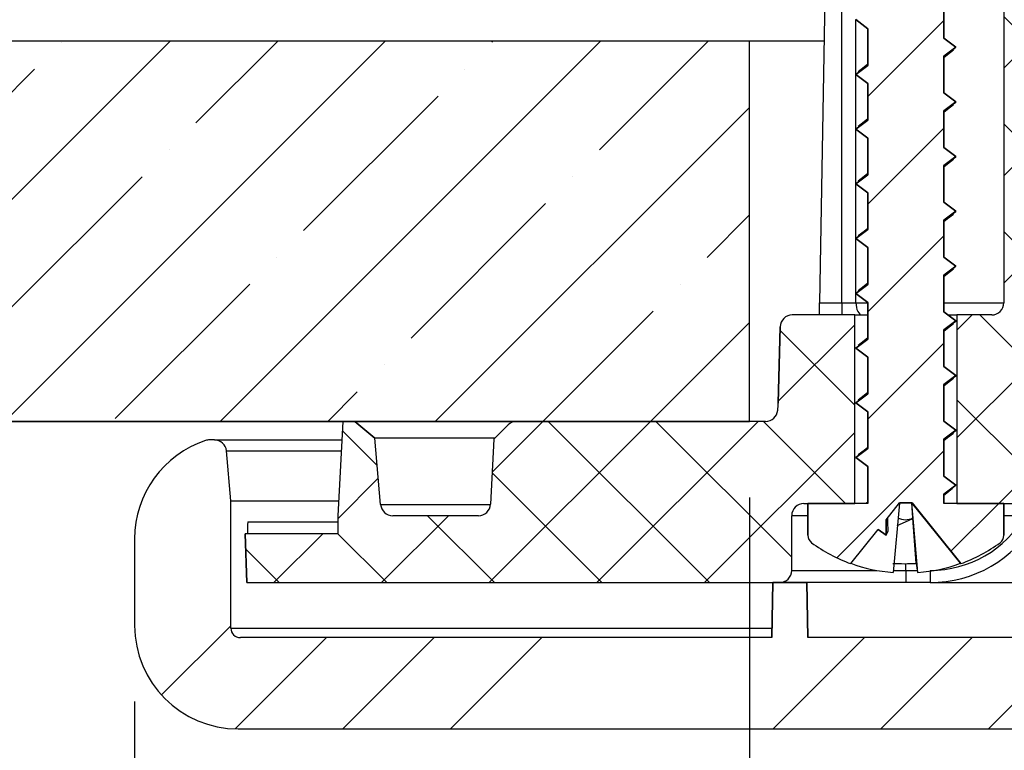
# Model space of a CAD drawing. Units: inches. Extents: x 2 to 154, y 1 to 99.
# Drawn here: x 62 to 64, y 30 to 32 of the extents above; entities that cross this region are included whole.
import ezdxf

# ---------------------------------------------------------------- set-up
doc = ezdxf.new("R2010")
doc.units = ezdxf.units.IN
doc.header["$MEASUREMENT"] = 0
doc.linetypes.add('SLD-Solid', pattern=[0])
doc.layers.add('SLD-0', color=7, linetype='SLD-Solid')
doc.styles.add('SLDTEXTSTYLE1', font='GOTHIC.TTF', dxfattribs={"width": 0.913})
doc.dimstyles.new('SLDDIMSTYLE0', dxfattribs={"dimtxt": 0.9375, "dimasz": 0.13, "dimexe": 0, "dimexo": 0.0625, "dimgap": 0.234375, "dimtad": 2, "dimdec": 0, "dimrnd": 1e-09, "dimzin": 12, "dimdsep": 46, "dimlunit": 5, "dimtxsty": 'SLDTEXTSTYLE1', "dimblk1": 'NONE', "dimblk2": 'NONE', "dimsah": 1, "dimcen": 0.09, "dimadec": 0, "dimazin": 0, "dimtfac": 1, "dimtofl": 0, "dimtmove": 0, "dimatfit": 3, "dimldrblk": 'NONE', "dimfxl": 0, "dimfrac": 2, "dimtolj": 1, "dimtzin": 12, "dimarcsym": 0})

# ---------------------------------------------------------------- blocks, each defined once
blk = doc.blocks.new('*D24')
at = {"layer": 'SLD-0', "color": 7}
for p, q in [((63.1791, 30.7182), (63.1791, 23.7199)), ((77.8791, 30.7182), (77.8791, 23.7199)), ((69.4664, 26.0915), (69.4664, 24.826)), ((69.4664, 26.0915), (69.6563, 26.0915)), ((72.3035, 26.0915), (72.1136, 26.0915)), ((72.3035, 26.0915), (72.3035, 24.826)), ((69.4664, 24.826), (69.6563, 24.826)), ((72.3035, 24.826), (72.1136, 24.826)), ((63.1791, 23.9699), (67.7346, 23.9699)), ((77.8791, 23.9699), (73.9602, 23.9699))]:
    blk.add_line(p, q, dxfattribs=at)
for points in [[(63.1791, 23.9699), (64.1791, 23.7824), (64.1791, 24.1574)], [(77.8791, 23.9699), (76.8791, 24.1574), (76.8791, 23.7824)]]:
    blk.add_solid(points, dxfattribs=at)
at = {"layer": 'SLD-0', "color": 7, "char_height": 0.9375, "attachment_point": 1, "style": 'SLDTEXTSTYLE1'}
for s, insert in [('373', (69.8461, 25.9119)), ('14 3/4"', (69.53, 24.423)), ('%%c', (67.7213, 24.423)), ('OPENING', (68.0029, 22.9342))]:
    blk.add_mtext(s, dxfattribs=dict(at, insert=insert))
blk = doc.blocks.new('_NONE')
blk = doc.blocks.new('*D25')
at = {"layer": 'SLD-0', "color": 7}
for p, q in [((62.1691, 30.3827), (62.1691, 18.3562)), ((78.8891, 30.3827), (78.8891, 18.3562)), ((69.0918, 19.9834), (69.0918, 18.7179)), ((69.0918, 19.9834), (69.2817, 19.9834)), ((71.9289, 19.9834), (71.739, 19.9834)), ((71.9289, 19.9834), (71.9289, 18.7179)), ((69.0918, 18.7179), (69.2817, 18.7179)), ((71.9289, 18.7179), (71.739, 18.7179)), ((62.1691, 18.6062), (67.4877, 18.6062)), ((78.8891, 18.6062), (73.3826, 18.6062))]:
    blk.add_line(p, q, dxfattribs=at)
for points in [[(62.1691, 18.6062), (63.1691, 18.4187), (63.1691, 18.7937)], [(78.8891, 18.6062), (77.8891, 18.7937), (77.8891, 18.4187)]]:
    blk.add_solid(points, dxfattribs=at)
at = {"layer": 'SLD-0', "color": 7, "char_height": 0.9375, "attachment_point": 1, "style": 'SLDTEXTSTYLE1'}
for s, insert in [('425', (69.4716, 19.8037)), ('16 3/4"', (69.1555, 18.3149)), ('%%c', (67.3468, 18.3149))]:
    blk.add_mtext(s, dxfattribs=dict(at, insert=insert))

msp = doc.modelspace()

# ---------------------------------------------------------------- hatches: boundary and pattern name
at = {"linetype": 'Continuous'}
h = msp.add_hatch(dxfattribs=at)
h.set_pattern_fill('ANSI31', style=0)
edge = h.paths.add_edge_path(flags=0)
edge.add_line((63.4986, 32.0134), (63.4986, 32.101))
edge.add_line((63.4986, 32.101), (63.4486, 32.2082))
edge.add_line((63.4486, 32.2082), (63.4236, 32.2082))
edge.add_line((63.4236, 32.2082), (63.3736, 32.101))
edge.add_line((63.3736, 32.101), (63.3736, 32.0584))
edge.add_line((63.3736, 32.0584), (63.3541, 32.0436))
edge.add_line((63.3541, 32.0436), (63.3736, 32.0288))
edge.add_line((63.3736, 32.0288), (63.3736, 31.9684))
edge.add_line((63.3736, 31.9684), (63.3541, 31.9536))
edge.add_line((63.3541, 31.9536), (63.3736, 31.9388))
edge.add_line((63.3736, 31.9388), (63.3736, 31.8784))
edge.add_line((63.3736, 31.8784), (63.3541, 31.8636))
edge.add_line((63.3541, 31.8636), (63.3736, 31.8488))
edge.add_line((63.3736, 31.8488), (63.3736, 31.7884))
edge.add_line((63.3736, 31.7884), (63.3541, 31.7736))
edge.add_line((63.3541, 31.7736), (63.3736, 31.7588))
edge.add_line((63.3736, 31.7588), (63.3736, 31.6984))
edge.add_line((63.3736, 31.6984), (63.3541, 31.6836))
edge.add_line((63.3541, 31.6836), (63.3736, 31.6688))
edge.add_line((63.3736, 31.6688), (63.3736, 31.6084))
edge.add_line((63.3736, 31.6084), (63.3541, 31.5936))
edge.add_line((63.3541, 31.5936), (63.3736, 31.5788))
edge.add_line((63.3736, 31.5788), (63.3736, 31.5184))
edge.add_line((63.3736, 31.5184), (63.3541, 31.5036))
edge.add_line((63.3541, 31.5036), (63.3736, 31.4888))
edge.add_line((63.3736, 31.4888), (63.3736, 31.4284))
edge.add_line((63.3736, 31.4284), (63.3541, 31.4136))
edge.add_line((63.3541, 31.4136), (63.3736, 31.3988))
edge.add_line((63.3736, 31.3988), (63.3736, 31.3384))
edge.add_line((63.3736, 31.3384), (63.3541, 31.3236))
edge.add_line((63.3541, 31.3236), (63.3736, 31.3088))
edge.add_line((63.3736, 31.3088), (63.3736, 31.2484))
edge.add_line((63.3736, 31.2484), (63.3541, 31.2336))
edge.add_line((63.3541, 31.2336), (63.3736, 31.2188))
edge.add_line((63.3736, 31.2188), (63.3736, 31.1584))
edge.add_line((63.3736, 31.1584), (63.3541, 31.1436))
edge.add_line((63.3541, 31.1436), (63.3736, 31.1288))
edge.add_line((63.3736, 31.1288), (63.3736, 31.0684))
edge.add_line((63.3736, 31.0684), (63.3541, 31.0536))
edge.add_line((63.3541, 31.0536), (63.3736, 31.0388))
edge.add_line((63.3736, 31.0388), (63.3736, 30.9784))
edge.add_line((63.3736, 30.9784), (63.3541, 30.9636))
edge.add_line((63.3541, 30.9636), (63.3736, 30.9488))
edge.add_line((63.3736, 30.9488), (63.3736, 30.8884))
edge.add_line((63.3736, 30.8884), (63.3541, 30.8736))
edge.add_line((63.3541, 30.8736), (63.3736, 30.8588))
edge.add_line((63.3736, 30.8588), (63.3736, 30.7984))
edge.add_line((63.3736, 30.7984), (63.3541, 30.7836))
edge.add_line((63.3541, 30.7836), (63.3736, 30.7688))
edge.add_line((63.3736, 30.7688), (63.3736, 30.7084))
edge.add_line((63.3736, 30.7084), (63.3734, 30.7082))
edge.add_line((63.3734, 30.7082), (63.2751, 30.7082))
edge.add_line((63.2751, 30.7082), (63.2751, 30.6559))
edge.add_arc((63.2901, 30.6559), 0.015, 180, 233.8332)
edge.add_arc((63.4361, 30.8556), 0.2624, 233.8332, 249.8099)
edge.add_line((63.3455, 30.6094), (63.3908, 30.6657))
edge.add_line((63.3908, 30.6657), (63.4036, 30.6561))
edge.add_line((63.4036, 30.6561), (63.4036, 30.6816))
edge.add_line((63.4036, 30.6816), (63.4258, 30.7092))
edge.add_line((63.4258, 30.7092), (63.4463, 30.7092))
edge.add_line((63.4463, 30.7092), (63.5266, 30.6094))
edge.add_arc((63.4361, 30.8556), 0.2624, 290.1901, 306.1668)
edge.add_arc((63.5821, 30.6559), 0.015, 306.1668, 360)
edge.add_line((63.5971, 30.6559), (63.5971, 30.7082))
edge.add_line((63.5971, 30.7082), (63.4986, 30.7082))
edge.add_line((63.4986, 30.7082), (63.4986, 30.7238))
edge.add_line((63.4986, 30.7238), (63.5181, 30.7386))
edge.add_line((63.5181, 30.7386), (63.4986, 30.7534))
edge.add_line((63.4986, 30.7534), (63.4986, 30.8138))
edge.add_line((63.4986, 30.8138), (63.5181, 30.8286))
edge.add_line((63.5181, 30.8286), (63.4986, 30.8434))
edge.add_line((63.4986, 30.8434), (63.4986, 30.9038))
edge.add_line((63.4986, 30.9038), (63.5181, 30.9186))
edge.add_line((63.5181, 30.9186), (63.4986, 30.9334))
edge.add_line((63.4986, 30.9334), (63.4986, 30.9938))
edge.add_line((63.4986, 30.9938), (63.5181, 31.0086))
edge.add_line((63.5181, 31.0086), (63.4986, 31.0234))
edge.add_line((63.4986, 31.0234), (63.4986, 31.0838))
edge.add_line((63.4986, 31.0838), (63.5181, 31.0986))
edge.add_line((63.5181, 31.0986), (63.4986, 31.1134))
edge.add_line((63.4986, 31.1134), (63.4986, 31.1738))
edge.add_line((63.4986, 31.1738), (63.5181, 31.1886))
edge.add_line((63.5181, 31.1886), (63.4986, 31.2034))
edge.add_line((63.4986, 31.2034), (63.4986, 31.2638))
edge.add_line((63.4986, 31.2638), (63.5181, 31.2786))
edge.add_line((63.5181, 31.2786), (63.4986, 31.2934))
edge.add_line((63.4986, 31.2934), (63.4986, 31.3538))
edge.add_line((63.4986, 31.3538), (63.5181, 31.3686))
edge.add_line((63.5181, 31.3686), (63.4986, 31.3834))
edge.add_line((63.4986, 31.3834), (63.4986, 31.4438))
edge.add_line((63.4986, 31.4438), (63.5181, 31.4586))
edge.add_line((63.5181, 31.4586), (63.4986, 31.4734))
edge.add_line((63.4986, 31.4734), (63.4986, 31.5338))
edge.add_line((63.4986, 31.5338), (63.5181, 31.5486))
edge.add_line((63.5181, 31.5486), (63.4986, 31.5634))
edge.add_line((63.4986, 31.5634), (63.4986, 31.6238))
edge.add_line((63.4986, 31.6238), (63.5181, 31.6386))
edge.add_line((63.5181, 31.6386), (63.4986, 31.6534))
edge.add_line((63.4986, 31.6534), (63.4986, 31.7138))
edge.add_line((63.4986, 31.7138), (63.5181, 31.7286))
edge.add_line((63.5181, 31.7286), (63.4986, 31.7434))
edge.add_line((63.4986, 31.7434), (63.4986, 31.8038))
edge.add_line((63.4986, 31.8038), (63.5181, 31.8186))
edge.add_line((63.5181, 31.8186), (63.4986, 31.8334))
edge.add_line((63.4986, 31.8334), (63.4986, 31.8938))
edge.add_line((63.4986, 31.8938), (63.5181, 31.9086))
edge.add_line((63.5181, 31.9086), (63.4986, 31.9234))
edge.add_line((63.4986, 31.9234), (63.4986, 31.9838))
edge.add_line((63.4986, 31.9838), (63.5181, 31.9986))
edge.add_line((63.5181, 31.9986), (63.4986, 32.0134))
h = msp.add_hatch(dxfattribs=at)
h.set_pattern_fill('ANSI37', style=0)
edge = h.paths.add_edge_path(flags=0)
edge.add_arc((63.473, 30.7782), 0.2, 343.8724, 357)
edge.add_line((63.6727, 30.7678), (63.7331, 31.9193))
edge.add_arc((63.753, 31.9183), 0.02, 90, 177, ccw=False)
edge.add_line((63.753, 31.9383), (63.8902, 31.9383))
edge.add_line((63.8902, 31.9383), (63.8902, 31.9783))
edge.add_line((63.8902, 31.9783), (63.8498, 32.0482))
edge.add_line((63.8498, 32.0482), (63.617, 32.0482))
edge.add_spline(control_points=[(63.617, 32.0482), (63.597, 32.0482), (63.597, 32.0282)], knot_values=[0, 0, 0, 1, 1, 1], weights=[1, 0.707107, 1], degree=2, periodic=0)
edge.add_line((63.597, 32.0282), (63.5971, 31.0382))
edge.add_arc((63.5771, 31.0382), 0.02, 270, 360, ccw=False)
edge.add_line((63.5771, 31.0182), (63.5201, 31.0182))
edge.add_line((63.5201, 31.0182), (63.5201, 30.7082))
edge.add_line((63.5201, 30.7082), (63.6459, 30.7082))
edge.add_arc((63.6459, 30.7282), 0.02, 270, 343.8724)
h = msp.add_hatch(dxfattribs=at)
h.set_pattern_fill('ANSI35', style=0)
h.paths.add_polyline_path([(63.1791, 31.4682), (55.5291, 31.4682), (55.5291, 30.8432), (63.1791, 30.8432)], flags=0)
h = msp.add_hatch(dxfattribs=at)
h.set_pattern_fill('ANSI37', style=0)
edge = h.paths.add_edge_path(flags=0)
edge.add_arc((63.2496, 30.9982), 0.02, 90, 178.5)
edge.add_line((63.2296, 30.9987), (63.2263, 30.8733))
edge.add_arc((63.0364, 30.8782), 0.19, 354.9379, 358.5, ccw=False)
edge.add_arc((63.2057, 30.8632), 0.02, 270, 354.9379, ccw=False)
edge.add_line((63.2057, 30.8432), (62.7967, 30.8432))
edge.add_arc((62.7967, 30.8232), 0.02, 90, 135)
edge.add_line((62.7826, 30.8374), (62.7594, 30.8141))
edge.add_line((62.7594, 30.8141), (62.7538, 30.7072))
edge.add_arc((62.7338, 30.7082), 0.02, 270, 357, ccw=False)
edge.add_line((62.7338, 30.6882), (62.5931, 30.6882))
edge.add_arc((62.5931, 30.7082), 0.02, 185, 270, ccw=False)
edge.add_line((62.5732, 30.7065), (62.5636, 30.8158))
edge.add_line((62.5636, 30.8158), (62.5309, 30.8432))
edge.add_line((62.5309, 30.8432), (62.5112, 30.8432))
edge.add_line((62.5112, 30.8432), (62.5031, 30.6882))
edge.add_line((62.5031, 30.6882), (62.5031, 30.6582))
edge.add_line((62.5031, 30.6582), (62.3507, 30.6582))
edge.add_line((62.3507, 30.6582), (62.3535, 30.5782))
edge.add_line((62.3535, 30.5782), (63.2286, 30.5782))
edge.add_arc((63.2286, 30.5982), 0.02, 270, 360)
edge.add_line((63.2486, 30.5982), (63.2486, 30.6882))
edge.add_arc((63.2686, 30.6882), 0.02, 90, 180, ccw=False)
edge.add_line((63.2686, 30.7082), (63.3521, 30.7082))
edge.add_line((63.3521, 30.7082), (63.3521, 31.0182))
edge.add_line((63.3521, 31.0182), (63.2496, 31.0182))
h = msp.add_hatch(dxfattribs=at)
h.set_pattern_fill('ANSI34', style=0)
edge = h.paths.add_edge_path(flags=0)
edge.add_line((62.3271, 30.5034), (62.3271, 30.7127))
edge.add_line((62.3271, 30.7127), (62.3199, 30.7947))
edge.add_arc((62.3003, 30.793), 0.0197, 5, 90)
edge.add_line((62.3003, 30.8127), (62.292, 30.8127))
edge.add_arc((62.292, 30.7927), 0.02, 90, 108.2915)
edge.add_arc((62.3391, 30.6503), 0.17, 108.2915, 180)
edge.add_line((62.1691, 30.6503), (62.1691, 30.5077))
edge.add_arc((62.3391, 30.5077), 0.17, 180, 270)
edge.add_line((62.3391, 30.3377), (63.9192, 30.3377))
edge.add_arc((63.9192, 30.4627), 0.125, 270, 317.1564)
edge.add_line((64.0108, 30.3777), (64.0108, 30.3877))
edge.add_line((64.0108, 30.3877), (63.8456, 30.3877))
edge.add_arc((63.8456, 30.3977), 0.01, 181, 270, ccw=False)
edge.add_line((63.8356, 30.3975), (63.8341, 30.4877))
edge.add_line((63.8341, 30.4877), (63.7331, 30.4877))
edge.add_line((63.7331, 30.4877), (63.7323, 30.5778))
edge.add_line((63.7323, 30.5778), (63.6783, 30.5778))
edge.add_line((63.6783, 30.5778), (63.6775, 30.4877))
edge.add_line((63.6775, 30.4877), (63.2751, 30.4877))
edge.add_line((63.2751, 30.4877), (63.2735, 30.5782))
edge.add_line((63.2735, 30.5782), (63.2176, 30.5782))
edge.add_line((63.2176, 30.5782), (63.2161, 30.4877))
edge.add_line((63.2161, 30.4877), (62.3428, 30.4877))
edge.add_arc((62.3428, 30.5034), 0.0157, 180, 270, ccw=False)

# ---------------------------------------------------------------- linework, layer by layer
at = {"layer": 'SLD-0'}
for p, q in [((63.597, 32.0282), (63.5971, 31.0382)), ((63.4986, 31.4734), (63.4986, 31.5338)), ((63.3541, 31.5036), (63.3736, 31.4888)), ((63.3736, 31.4888), (63.3736, 31.4284)), ((63.1791, 31.4682), (55.5291, 31.4682)), ((63.1791, 30.8432), (63.1791, 31.4682)), ((63.5181, 31.4586), (63.4986, 31.4734)), ((63.4986, 31.4438), (63.5181, 31.4586)), ((63.4986, 31.3834), (63.4986, 31.4438)), ((63.3736, 31.4284), (63.3541, 31.4136)), ((63.3541, 31.4136), (63.3736, 31.3988)), ((63.3736, 31.3988), (63.3736, 31.3384)), ((63.5181, 31.3686), (63.4986, 31.3834)), ((63.4986, 31.3538), (63.5181, 31.3686)), ((63.4986, 31.2934), (63.4986, 31.3538)), ((63.3736, 31.3384), (63.3541, 31.3236)), ((63.3541, 31.3236), (63.3736, 31.3088)), ((63.3736, 31.3088), (63.3736, 31.2484)), ((63.5181, 31.2786), (63.4986, 31.2934)), ((63.4986, 31.2638), (63.5181, 31.2786)), ((63.4986, 31.2034), (63.4986, 31.2638)), ((63.3736, 31.2484), (63.3541, 31.2336)), ((63.3541, 31.2336), (63.3736, 31.2188)), ((63.3736, 31.2188), (63.3736, 31.1584)), ((63.5181, 31.1886), (63.4986, 31.2034)), ((63.4986, 31.1738), (63.5181, 31.1886)), ((63.4986, 31.1134), (63.4986, 31.1738)), ((63.3736, 31.1584), (63.3541, 31.1436)), ((63.3541, 31.1436), (63.3736, 31.1288)), ((63.3736, 31.1288), (63.3736, 31.0684)), ((63.5181, 31.0986), (63.4986, 31.1134)), ((63.4986, 31.0838), (63.5181, 31.0986)), ((63.4986, 31.0234), (63.4986, 31.0838)), ((63.3736, 31.0684), (63.3541, 31.0536)), ((63.3541, 31.0536), (63.3736, 31.0388)), ((63.3736, 31.0388), (63.3736, 30.9784)), ((63.3521, 31.0182), (63.2496, 31.0182)), ((63.3521, 30.7082), (63.3521, 31.0182)), ((63.5181, 31.0086), (63.4986, 31.0234)), ((63.5771, 31.0182), (63.5201, 31.0182)), ((63.5201, 31.0182), (63.5201, 30.7082)), ((63.2296, 30.9987), (63.2263, 30.8733)), ((63.4986, 30.9938), (63.5181, 31.0086)), ((63.4986, 30.9334), (63.4986, 30.9938)), ((63.3736, 30.9784), (63.3541, 30.9636)), ((63.3541, 30.9636), (63.3736, 30.9488)), ((63.3736, 30.9488), (63.3736, 30.8884)), ((63.5181, 30.9186), (63.4986, 30.9334)), ((63.4986, 30.9038), (63.5181, 30.9186)), ((63.4986, 30.8434), (63.4986, 30.9038)), ((63.3736, 30.8884), (63.3541, 30.8736)), ((63.3541, 30.8736), (63.3736, 30.8588)), ((63.3736, 30.8588), (63.3736, 30.7984)), ((55.5291, 30.8432), (63.1791, 30.8432)), ((62.5112, 30.8432), (62.5031, 30.6882)), ((62.5309, 30.8432), (62.5112, 30.8432)), ((62.5636, 30.8158), (62.5309, 30.8432)), ((62.7826, 30.8374), (62.7594, 30.8141)), ((63.2057, 30.8432), (62.7967, 30.8432)), ((63.5181, 30.8286), (63.4986, 30.8434)), ((63.4986, 30.8138), (63.5181, 30.8286)), ((62.3003, 30.8127), (62.292, 30.8127)), ((62.5732, 30.7065), (62.5636, 30.8158)), ((62.7594, 30.8141), (62.7538, 30.7072)), ((63.4986, 30.7534), (63.4986, 30.8138)), ((62.3271, 30.7127), (62.3199, 30.7947)), ((63.3736, 30.7984), (63.3541, 30.7836)), ((63.3541, 30.7836), (63.3736, 30.7688)), ((63.3736, 30.7688), (63.3736, 30.7084)), ((63.5181, 30.7386), (63.4986, 30.7534)), ((63.4986, 30.7238), (63.5181, 30.7386)), ((63.4986, 30.7082), (63.4986, 30.7238)), ((62.3271, 30.5034), (62.3271, 30.7127)), ((63.2686, 30.7082), (63.3521, 30.7082)), ((63.3734, 30.7082), (63.2751, 30.7082)), ((63.2751, 30.7082), (63.2751, 30.6559)), ((63.3736, 30.7084), (63.3734, 30.7082)), ((63.4036, 30.6816), (63.4258, 30.7092)), ((63.4258, 30.7092), (63.4463, 30.7092)), ((63.4463, 30.7092), (63.5266, 30.6094)), ((63.5971, 30.7082), (63.4986, 30.7082)), ((63.5201, 30.7082), (63.6459, 30.7082)), ((63.5971, 30.6559), (63.5971, 30.7082)), ((62.5031, 30.6882), (62.5031, 30.6582)), ((62.7338, 30.6882), (62.5931, 30.6882)), ((63.2486, 30.5982), (63.2486, 30.6882)), ((63.4036, 30.6561), (63.4036, 30.6816)), ((62.5031, 30.6582), (62.3507, 30.6582)), ((62.3507, 30.6582), (62.3535, 30.5782)), ((63.3455, 30.6094), (63.3908, 30.6657)), ((63.3908, 30.6657), (63.4036, 30.6561)), ((62.1691, 30.6503), (62.1691, 30.5077)), ((62.3535, 30.5782), (63.2286, 30.5782)), ((63.2176, 30.5782), (63.2161, 30.4877)), ((63.2735, 30.5782), (63.2176, 30.5782)), ((63.2751, 30.4877), (63.2735, 30.5782)), ((63.2161, 30.4877), (62.3428, 30.4877)), ((63.6775, 30.4877), (63.2751, 30.4877)), ((62.3391, 30.3377), (63.9192, 30.3377))]:
    msp.add_line(p, q, dxfattribs=at)
at = {"layer": 'SLD-0', "color": 7, "linetype": 'SLD-Solid', "lineweight": 30}
for p, q in [((63.5971, 32.0282), (63.5971, 31.0382)), ((63.3075, 31.7846), (63.2944, 31.0382)), ((63.4986, 31.5338), (63.4986, 31.4734)), ((63.3736, 31.4888), (63.3541, 31.5036)), ((63.3736, 31.4284), (63.3736, 31.4888)), ((63.1791, 31.4682), (55.5291, 31.4682)), ((63.1791, 30.8432), (63.1791, 31.4682)), ((63.3019, 31.4682), (63.1791, 31.4682)), ((63.4986, 31.4734), (63.5181, 31.4586)), ((63.5181, 31.4586), (63.4986, 31.4438)), ((63.5047, 31.4465), (63.5144, 31.4541)), ((63.513, 31.4542), (63.518, 31.4582)), ((63.518, 31.4582), (63.5181, 31.4586)), ((63.4986, 31.4416), (63.5047, 31.4465)), ((63.4986, 31.4438), (63.4986, 31.3834)), ((63.3541, 31.4136), (63.3736, 31.4284)), ((63.3541, 31.4136), (63.3587, 31.4179)), ((63.3674, 31.4256), (63.3577, 31.418)), ((63.3736, 31.4305), (63.3674, 31.4256)), ((63.3736, 31.3988), (63.3541, 31.4136)), ((63.3736, 31.3384), (63.3736, 31.3988)), ((63.4986, 31.3834), (63.5181, 31.3686)), ((63.5181, 31.3686), (63.4986, 31.3538)), ((63.513, 31.3642), (63.518, 31.3682)), ((63.518, 31.3682), (63.5181, 31.3686)), ((63.4986, 31.3516), (63.5047, 31.3565)), ((63.4986, 31.3538), (63.4986, 31.2934)), ((63.5047, 31.3565), (63.5144, 31.3641)), ((63.3541, 31.3236), (63.3736, 31.3384)), ((63.3674, 31.3356), (63.3577, 31.328)), ((63.3736, 31.3405), (63.3674, 31.3356)), ((63.3541, 31.3236), (63.3587, 31.3279)), ((63.3736, 31.3088), (63.3541, 31.3236)), ((63.3736, 31.2484), (63.3736, 31.3088)), ((63.4986, 31.2934), (63.5181, 31.2786)), ((63.5181, 31.2786), (63.4986, 31.2638)), ((63.5047, 31.2665), (63.5144, 31.2741)), ((63.513, 31.2742), (63.518, 31.2782)), ((63.518, 31.2782), (63.5181, 31.2786)), ((63.4986, 31.2616), (63.5047, 31.2665)), ((63.4986, 31.2638), (63.4986, 31.2034)), ((63.3541, 31.2336), (63.3736, 31.2484)), ((63.3541, 31.2336), (63.3587, 31.2379)), ((63.3674, 31.2456), (63.3577, 31.238)), ((63.3736, 31.2505), (63.3674, 31.2456)), ((63.3736, 31.2188), (63.3541, 31.2336)), ((63.3736, 31.1584), (63.3736, 31.2188)), ((63.4986, 31.2034), (63.5181, 31.1886)), ((63.5181, 31.1886), (63.4986, 31.1738)), ((63.513, 31.1842), (63.518, 31.1882)), ((63.518, 31.1882), (63.5181, 31.1886)), ((63.4986, 31.1716), (63.5047, 31.1765)), ((63.4986, 31.1738), (63.4986, 31.1134)), ((63.5047, 31.1765), (63.5144, 31.1841)), ((63.3541, 31.1436), (63.3736, 31.1584)), ((63.3674, 31.1556), (63.3577, 31.148)), ((63.3736, 31.1605), (63.3674, 31.1556)), ((63.3541, 31.1436), (63.3587, 31.1479)), ((63.3736, 31.1288), (63.3541, 31.1436)), ((63.3736, 31.0684), (63.3736, 31.1288)), ((63.4986, 31.1134), (63.5181, 31.0986)), ((63.5181, 31.0986), (63.4986, 31.0838)), ((63.5047, 31.0865), (63.5144, 31.0941)), ((63.513, 31.0942), (63.518, 31.0982)), ((63.518, 31.0982), (63.5181, 31.0986)), ((63.4986, 31.0816), (63.5047, 31.0865)), ((63.4986, 31.0838), (63.4986, 31.0234)), ((63.3541, 31.0536), (63.3736, 31.0684)), ((63.3674, 31.0656), (63.3577, 31.058)), ((63.3736, 31.0705), (63.3674, 31.0656)), ((63.3541, 31.0536), (63.3587, 31.0579)), ((63.3736, 31.0388), (63.3541, 31.0536)), ((63.2942, 31.0271), (63.2943, 31.0306)), ((63.2942, 31.0241), (63.2942, 31.0271)), ((63.2943, 31.0306), (63.2944, 31.0343)), ((63.2944, 31.0382), (63.3307, 31.0382)), ((63.2944, 31.0343), (63.2944, 31.0382)), ((63.3307, 31.0382), (63.3307, 31.0182)), ((63.3307, 31.0382), (63.3541, 31.0382)), ((63.3541, 31.0382), (63.3543, 31.0343)), ((63.3543, 31.0343), (63.3549, 31.0306)), ((63.3549, 31.0306), (63.3558, 31.0271)), ((63.3558, 31.0271), (63.3571, 31.0241)), ((63.3736, 30.9784), (63.3736, 31.0388)), ((63.3521, 31.0182), (63.2496, 31.0182)), ((63.2941, 31.0216), (63.2942, 31.0241)), ((63.2941, 31.0197), (63.2941, 31.0216)), ((63.2941, 31.0186), (63.2941, 31.0197)), ((63.2941, 31.0182), (63.2941, 31.0186)), ((63.3521, 30.7082), (63.3521, 31.0182)), ((63.3521, 31.0182), (63.3736, 31.0182)), ((63.3571, 31.0241), (63.3586, 31.0216)), ((63.3586, 31.0216), (63.3604, 31.0197)), ((63.3604, 31.0197), (63.3623, 31.0186)), ((63.3623, 31.0186), (63.3643, 31.0182)), ((63.4986, 31.0234), (63.5181, 31.0086)), ((63.5067, 31.0182), (63.5201, 31.0182)), ((63.5201, 31.0182), (63.5201, 30.7082)), ((63.5771, 31.0182), (63.5201, 31.0182)), ((63.2263, 30.8733), (63.2296, 30.9987)), ((63.5181, 31.0086), (63.4986, 30.9938)), ((63.4986, 30.9916), (63.5047, 30.9965)), ((63.4986, 30.9938), (63.4986, 30.9334)), ((63.5047, 30.9965), (63.5144, 31.0041)), ((63.513, 31.0042), (63.518, 31.0082)), ((63.518, 31.0082), (63.5181, 31.0086)), ((63.3541, 30.9636), (63.3736, 30.9784)), ((63.3736, 30.9805), (63.3674, 30.9756)), ((63.3541, 30.9636), (63.3587, 30.9679)), ((63.3736, 30.9488), (63.3541, 30.9636)), ((63.3674, 30.9756), (63.3577, 30.968)), ((63.3736, 30.8884), (63.3736, 30.9488)), ((63.4986, 30.9334), (63.5181, 30.9186)), ((63.5181, 30.9186), (63.4986, 30.9038)), ((63.5047, 30.9065), (63.5144, 30.9141)), ((63.513, 30.9142), (63.518, 30.9182)), ((63.518, 30.9182), (63.5181, 30.9186)), ((63.4986, 30.9016), (63.5047, 30.9065)), ((63.4986, 30.9038), (63.4986, 30.8434)), ((63.3541, 30.8736), (63.3736, 30.8884)), ((63.3674, 30.8856), (63.3577, 30.878)), ((63.3736, 30.8905), (63.3674, 30.8856)), ((63.3541, 30.8736), (63.3587, 30.8779)), ((63.3736, 30.8588), (63.3541, 30.8736)), ((63.3736, 30.7984), (63.3736, 30.8588)), ((63.1791, 30.8432), (55.5291, 30.8432)), ((62.5112, 30.8432), (62.5031, 30.6882)), ((62.5309, 30.8432), (62.5112, 30.8432)), ((62.5309, 30.8432), (62.5636, 30.8158)), ((62.7594, 30.8141), (62.7826, 30.8374)), ((63.2057, 30.8432), (62.7967, 30.8432)), ((63.4986, 30.8434), (63.5181, 30.8286)), ((63.5181, 30.8286), (63.4986, 30.8138)), ((63.4986, 30.8116), (63.5047, 30.8165)), ((63.5047, 30.8165), (63.5144, 30.8241)), ((63.513, 30.8242), (63.518, 30.8282)), ((63.518, 30.8282), (63.5181, 30.8286)), ((62.3003, 30.8127), (62.292, 30.8127)), ((62.3003, 30.8127), (62.5096, 30.8127)), ((62.5732, 30.7065), (62.5636, 30.8158)), ((62.761, 30.8158), (62.5636, 30.8158)), ((62.7594, 30.8141), (62.7538, 30.7072)), ((63.3736, 30.8005), (63.3674, 30.7956)), ((63.4986, 30.8138), (63.4986, 30.7534)), ((62.3271, 30.7127), (62.3199, 30.7947)), ((63.3541, 30.7836), (63.3736, 30.7984)), ((63.3541, 30.7836), (63.3587, 30.7879)), ((63.3736, 30.7688), (63.3541, 30.7836)), ((63.3674, 30.7956), (63.3577, 30.788)), ((63.3736, 30.7084), (63.3736, 30.7688)), ((63.4986, 30.7534), (63.5181, 30.7386)), ((63.5181, 30.7386), (63.4986, 30.7238)), ((63.5119, 30.7332), (63.518, 30.7382)), ((63.518, 30.7382), (63.5181, 30.7386)), ((63.4986, 30.7219), (63.5032, 30.7256)), ((63.4986, 30.7238), (63.4986, 30.7082)), ((63.5032, 30.7256), (63.5126, 30.7332)), ((62.3271, 30.7127), (62.5044, 30.7127)), ((62.3271, 30.5034), (62.3271, 30.7127)), ((63.2686, 30.7082), (63.3521, 30.7082)), ((63.2751, 30.6559), (63.2751, 30.7082)), ((63.3734, 30.7082), (63.2751, 30.7082)), ((63.3736, 30.7105), (63.3712, 30.7086)), ((63.3734, 30.7082), (63.3736, 30.7084)), ((63.4036, 30.6816), (63.4258, 30.7092)), ((63.4255, 30.7089), (63.4152, 30.5948)), ((63.4463, 30.7092), (63.4258, 30.7092)), ((63.5257, 30.6099), (63.4461, 30.7092)), ((63.4478, 30.6846), (63.4461, 30.7092)), ((63.4559, 30.5948), (63.4461, 30.7092)), ((63.4463, 30.7092), (63.5266, 30.6094)), ((63.5971, 30.7082), (63.4986, 30.7082)), ((63.5201, 30.7082), (63.6459, 30.7082)), ((63.5971, 30.7082), (63.5971, 30.6559)), ((62.5031, 30.6882), (62.5031, 30.6582)), ((62.7338, 30.6882), (62.5931, 30.6882)), ((63.2486, 30.5982), (63.2486, 30.6882)), ((62.3551, 30.6782), (62.5031, 30.6782)), ((63.4036, 30.6816), (63.4036, 30.6561)), ((63.4218, 30.6721), (63.4353, 30.6782)), ((63.4353, 30.6782), (63.4478, 30.6838)), ((63.4478, 30.6846), (63.4478, 30.6838)), ((63.453, 30.6099), (63.4478, 30.684)), ((62.3535, 30.5782), (62.3507, 30.6582)), ((62.5031, 30.6582), (62.3507, 30.6582)), ((63.3455, 30.6094), (63.3908, 30.6657)), ((63.4036, 30.6561), (63.3908, 30.6657)), ((63.4036, 30.6561), (63.4066, 30.6624)), ((62.1691, 30.6503), (62.1691, 30.5077)), ((63.4361, 30.5982), (63.4361, 30.5782)), ((62.3535, 30.5782), (63.2286, 30.5782)), ((63.2161, 30.4877), (63.2176, 30.5782)), ((63.2176, 30.5782), (63.2735, 30.5782)), ((63.2735, 30.5782), (63.2751, 30.4877)), ((63.2747, 30.5782), (63.2735, 30.5782)), ((63.4361, 30.5782), (63.2747, 30.5782)), ((63.476, 30.5782), (63.4361, 30.5782)), ((63.476, 30.5782), (63.9284, 30.5782)), ((63.2161, 30.4877), (62.3428, 30.4877)), ((63.6775, 30.4877), (63.2751, 30.4877)), ((62.3391, 30.3377), (63.9192, 30.3377))]:
    msp.add_line(p, q, dxfattribs=at)
at = {"layer": 'SLD-0', "color": 8, "linetype": 'SLD-Solid', "lineweight": 30}
for p, q in [((63.3307, 31.0382), (63.3307, 31.7846)), ((63.3541, 31.4136), (63.3541, 31.5036)), ((63.3541, 31.3236), (63.3541, 31.4136)), ((63.3541, 31.2336), (63.3541, 31.3236)), ((63.3541, 31.1436), (63.3541, 31.2336)), ((63.3541, 31.0536), (63.3541, 31.1436)), ((63.3541, 31.0382), (63.3541, 31.0536)), ((63.3541, 31.0382), (63.3736, 31.0382)), ((63.4986, 31.0382), (63.5971, 31.0382)), ((62.3199, 30.7947), (62.5087, 30.7947)), ((62.5732, 30.7065), (62.7537, 30.7065)), ((63.2751, 30.6882), (63.2486, 30.6882)), ((63.632, 30.6882), (63.5971, 30.6882)), ((63.4361, 30.5982), (63.4361, 30.6094)), ((63.2486, 30.5982), (63.3887, 30.5982)), ((63.4155, 30.5982), (63.4361, 30.5982)), ((63.4361, 30.5982), (63.455, 30.5982)), ((63.476, 30.5972), (63.476, 30.5782)), ((62.3271, 30.5034), (63.2163, 30.5034))]:
    msp.add_line(p, q, dxfattribs=at)
at = {"layer": 'SLD-0', "color": 7, "linetype": 'SLD-Solid', "lineweight": 0}
msp.add_circle((63.4064, 31.4163), 2.2473, dxfattribs=at)
at = {"layer": 'SLD-0'}
for centre, radius, start, end in [((63.5771, 31.0382), 0.02, 270, 0), ((63.2496, 30.9982), 0.02, 90, 178.5), ((63.0364, 30.8782), 0.19, 354.9379, 358.5), ((63.2057, 30.8632), 0.02, 270, 354.9379), ((62.7967, 30.8232), 0.02, 90, 135), ((62.3391, 30.6503), 0.17, 108.2915, 180), ((62.292, 30.7927), 0.02, 90, 108.2915), ((62.3003, 30.793), 0.0197, 5, 90), ((62.5931, 30.7082), 0.02, 185, 270), ((62.7338, 30.7082), 0.02, 270, 357), ((63.2686, 30.6882), 0.02, 90, 180), ((63.2901, 30.6559), 0.015, 180, 233.8332), ((63.5821, 30.6559), 0.015, 306.1668, 0), ((63.4361, 30.8556), 0.2624, 233.8332, 249.8099), ((63.4361, 30.8556), 0.2624, 290.1901, 306.1668), ((63.2286, 30.5982), 0.02, 270, 0), ((62.3391, 30.5077), 0.17, 180, 270), ((62.3428, 30.5034), 0.0157, 180, 270)]:
    msp.add_arc(centre, radius, start, end, dxfattribs=at)
at = {"layer": 'SLD-0', "color": 7, "linetype": 'SLD-Solid', "lineweight": 30}
for centre, radius, start, end in [((63.5771, 31.0382), 0.02, 270, 0), ((63.2496, 30.9982), 0.02, 90, 178.5), ((63.0364, 30.8782), 0.19, 354.9379, 358.5), ((63.2057, 30.8632), 0.02, 270, 354.9379), ((62.7967, 30.8232), 0.02, 90, 135), ((62.3391, 30.6503), 0.17, 108.2915, 180), ((62.292, 30.7927), 0.02, 90, 108.2915), ((62.3003, 30.793), 0.0197, 5, 90), ((62.5931, 30.7082), 0.02, 185, 270), ((62.7338, 30.7082), 0.02, 270, 357), ((63.2686, 30.6882), 0.02, 90, 180), ((63.4761, 30.7783), 0.1801, 269.9958, 329.9823), ((62.4933, 30.6641), 0.1389, 174.1479, 182.4078), ((63.4761, 30.7783), 0.2001, 269.9948, 329.9876), ((63.2901, 30.6559), 0.015, 180, 233.8332), ((63.5821, 30.6559), 0.015, 306.1668, 0), ((63.4361, 30.8556), 0.2624, 233.8332, 249.8099), ((63.4361, 30.8556), 0.2624, 290.1901, 306.1668), ((63.4355, 30.8568), 0.2628, 249.9759, 265.5685), ((63.4339, 30.928), 0.3187, 266.5782, 273.4218), ((63.5553, 30.6222), 0.1031, 186.8697, 195.4339), ((63.4356, 30.8575), 0.2635, 274.4343, 290), ((63.527, 30.611), 0.00173, 220.8776, 257.96), ((63.2286, 30.5982), 0.02, 270, 0), ((62.3391, 30.5077), 0.17, 180, 270), ((62.3428, 30.5034), 0.0157, 180, 270)]:
    msp.add_arc(centre, radius, start, end, dxfattribs=at)
for centre, major_axis, ratio, start_param, end_param in [((63.4361, 30.8252), (0.0008, 0.3678), 0.088337, 1.963253, 2.029683), ((63.4361, 30.722), (0.0022, 0.0404), 0.802845, 2.792152, 3.5767)]:
    msp.add_ellipse(centre, major_axis=major_axis, ratio=ratio, start_param=start_param, end_param=end_param, dxfattribs=at)

# ---------------------------------------------------------------- dimensions: what is measured, and where the dimension line sits
at = {"layer": 'SLD-0', "color": 7}
for base, p1, p2, text, picture, middle in [((63.1791, 23.9699), (77.8791, 30.8432), (63.1791, 30.8432), '%%c14 3/4"\\POPENING', '*D24', (70.8474, 23.9699)), ((62.1691, 18.6062), (78.8891, 30.5077), (62.1691, 30.5077), '%%c16 3/4"', '*D25', (70.4352, 18.6062))]:
    dim = msp.add_linear_dim(base=base, p1=p1, p2=p2, text=text, dimstyle='SLDDIMSTYLE0', dxfattribs=at)
    dim.commit()
    dim.dimension.update_dxf_attribs({"geometry": picture, "text_midpoint": middle, "dimtype": 160})

doc.saveas('drawing.dxf')
